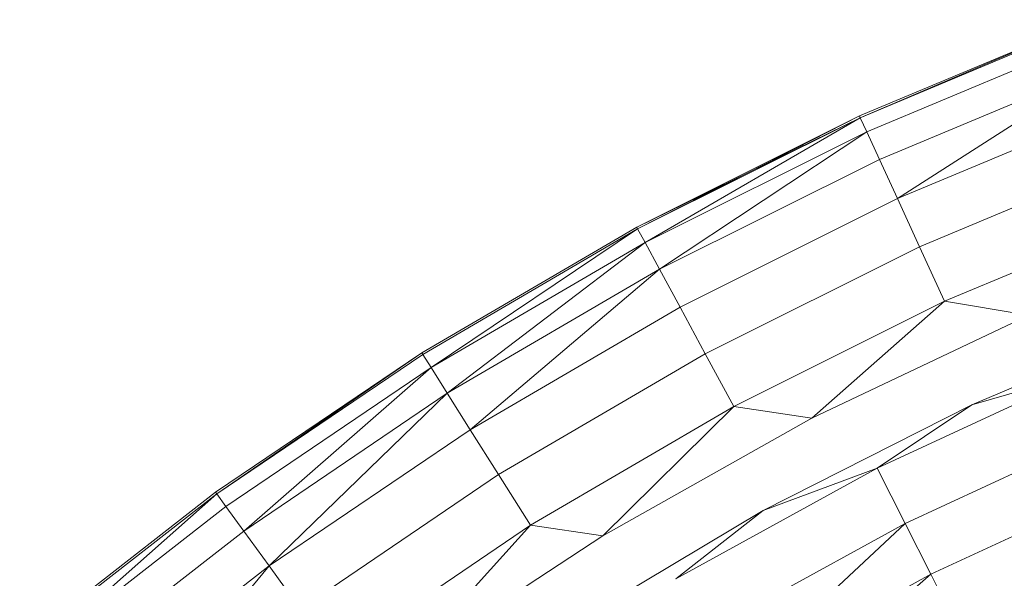
# Model space of a CAD drawing. Units: millimetres. Extents: x -10500 to 10500, y -10383 to 19317.
# Drawn here: x 6176 to 6293, y -1397 to -1330 of the extents above; entities that cross this region are included whole.
import ezdxf

# ---------------------------------------------------------------- set-up
doc = ezdxf.new("R2010")
doc.units = ezdxf.units.MM
doc.header["$MEASUREMENT"] = 0
doc.layers.add('0_Nr_pióra__7', color=7, linetype='Continuous', lineweight=13)

msp = doc.modelspace()

# ---------------------------------------------------------------- linework, layer by layer
at = {"layer": '0_Nr_pióra__7', "color": 7, "linetype": 'Continuous', "lineweight": 13}
for p, q in [((6303.61, -1329.8), (6276.17, -1341.3)), ((6276.26, -1341.52), (6303.61, -1329.8)), ((6303.69, -1330.02), (6276.26, -1341.52)), ((6304.36, -1331.77), (6277.04, -1343.22)), ((6305.65, -1335.16), (6278.55, -1346.51)), ((6280.7, -1351.19), (6305.65, -1335.16)), ((6307.48, -1339.97), (6280.7, -1351.19)), ((6249.54, -1354.59), (6276.17, -1341.3)), ((6276.17, -1341.3), (6262.9, -1348.06)), ((6276.17, -1341.3), (6276.26, -1341.52)), ((6276.26, -1341.52), (6249.65, -1354.8)), ((6250.54, -1356.45), (6276.26, -1341.52)), ((6262.9, -1348.06), (6276.26, -1341.52)), ((6276.26, -1341.52), (6277.04, -1343.22)), ((6277.04, -1343.22), (6250.54, -1356.45)), ((6252.27, -1359.63), (6277.04, -1343.22)), ((6277.04, -1343.22), (6278.55, -1346.51)), ((6309.74, -1345.9), (6283.35, -1356.96)), ((6278.55, -1346.51), (6252.27, -1359.63)), ((6278.55, -1346.51), (6280.7, -1351.19)), ((6249.54, -1354.59), (6262.9, -1348.06)), ((6262.9, -1348.06), (6249.65, -1354.8)), ((6280.7, -1351.19), (6254.72, -1364.16)), ((6280.7, -1351.19), (6283.35, -1356.96)), ((6312.28, -1352.58), (6286.33, -1363.46)), ((6249.54, -1354.59), (6223.85, -1369.62)), ((6223.98, -1369.81), (6249.65, -1354.8)), ((6224.98, -1371.4), (6249.65, -1354.8)), ((6249.65, -1354.8), (6249.54, -1354.59)), ((6249.65, -1354.8), (6250.54, -1356.45)), ((6250.54, -1356.45), (6224.98, -1371.4)), ((6226.91, -1374.46), (6250.54, -1356.45)), ((6250.54, -1356.45), (6252.27, -1359.63)), ((6283.35, -1356.96), (6257.74, -1369.74)), ((6283.35, -1356.96), (6286.33, -1363.46)), ((6252.27, -1359.63), (6226.91, -1374.46)), ((6229.65, -1378.82), (6252.27, -1359.63)), ((6252.27, -1359.63), (6254.72, -1364.16)), ((6286.33, -1363.46), (6261.15, -1376.03)), ((6270.49, -1377.44), (6286.33, -1363.46)), ((6296.39, -1365.13), (6286.33, -1363.46)), ((6254.72, -1364.16), (6229.65, -1378.82)), ((6254.72, -1364.16), (6257.74, -1369.74)), ((6296.39, -1365.13), (6270.49, -1377.44)), ((6315.34, -1364.93), (6289.61, -1375.85)), ((6223.85, -1369.62), (6199.22, -1386.3)), ((6199.36, -1386.49), (6223.85, -1369.62)), ((6223.85, -1369.62), (6223.98, -1369.81)), ((6199.36, -1386.49), (6223.98, -1369.81)), ((6224.98, -1371.4), (6223.98, -1369.81)), ((6257.74, -1369.74), (6233.04, -1384.19)), ((6257.74, -1369.74), (6261.15, -1376.03)), ((6200.45, -1388), (6224.98, -1371.4)), ((6202.58, -1390.94), (6224.98, -1371.4)), ((6224.98, -1371.4), (6226.91, -1374.46)), ((6278.3, -1383.43), (6303.22, -1371.86)), ((6289.61, -1375.85), (6303.22, -1371.86)), ((6226.91, -1374.46), (6202.58, -1390.94)), ((6205.61, -1395.1), (6226.91, -1374.46)), ((6226.91, -1374.46), (6229.65, -1378.82)), ((6261.15, -1376.03), (6236.85, -1390.24)), ((6245.49, -1391.5), (6261.15, -1376.03)), ((6270.49, -1377.44), (6261.15, -1376.03)), ((6289.61, -1375.85), (6264.67, -1388.49)), ((6289.61, -1375.85), (6278.3, -1383.43)), ((6270.49, -1377.44), (6245.49, -1391.5)), ((6229.65, -1378.82), (6205.61, -1395.1)), ((6229.65, -1378.82), (6233.04, -1384.19)), ((6281.63, -1390.02), (6306.11, -1378.66)), ((6254.21, -1396.63), (6278.3, -1383.43)), ((6264.67, -1388.49), (6278.3, -1383.43)), ((6281.63, -1390.02), (6278.3, -1383.43)), ((6233.04, -1384.19), (6209.34, -1400.24)), ((6233.04, -1384.19), (6236.85, -1390.24)), ((6308.76, -1384.92), (6284.7, -1396.09)), ((6175.81, -1404.52), (6199.22, -1386.3)), ((6199.36, -1386.49), (6175.89, -1404.76)), ((6177.08, -1406.2), (6199.36, -1386.49)), ((6199.22, -1386.3), (6199.36, -1386.49)), ((6200.45, -1388), (6199.36, -1386.49)), ((6177.08, -1406.2), (6200.45, -1388)), ((6202.58, -1390.94), (6200.45, -1388)), ((6264.67, -1388.49), (6240.64, -1402.79)), ((6264.67, -1388.49), (6254.21, -1396.63)), ((6236.85, -1390.24), (6213.55, -1406.02)), ((6221.51, -1407.23), (6236.85, -1390.24)), ((6245.49, -1391.5), (6236.85, -1390.24)), ((6257.97, -1402.99), (6281.63, -1390.02)), ((6281.63, -1390.02), (6261.44, -1408.84)), ((6284.7, -1396.09), (6281.63, -1390.02)), ((6179.4, -1408.98), (6202.58, -1390.94)), ((6202.58, -1390.94), (6205.61, -1395.1)), ((6245.49, -1391.5), (6221.51, -1407.23)), ((6205.61, -1395.1), (6182.7, -1412.94)), ((6186.76, -1417.81), (6205.61, -1395.1)), ((6205.61, -1395.1), (6209.34, -1400.24)), ((6284.7, -1396.09), (6261.44, -1408.84)), ((6264.39, -1413.83), (6284.7, -1396.09)), ((6284.7, -1396.09), (6287.32, -1401.26))]:
    msp.add_line(p, q, dxfattribs=at)

doc.saveas('drawing.dxf')
